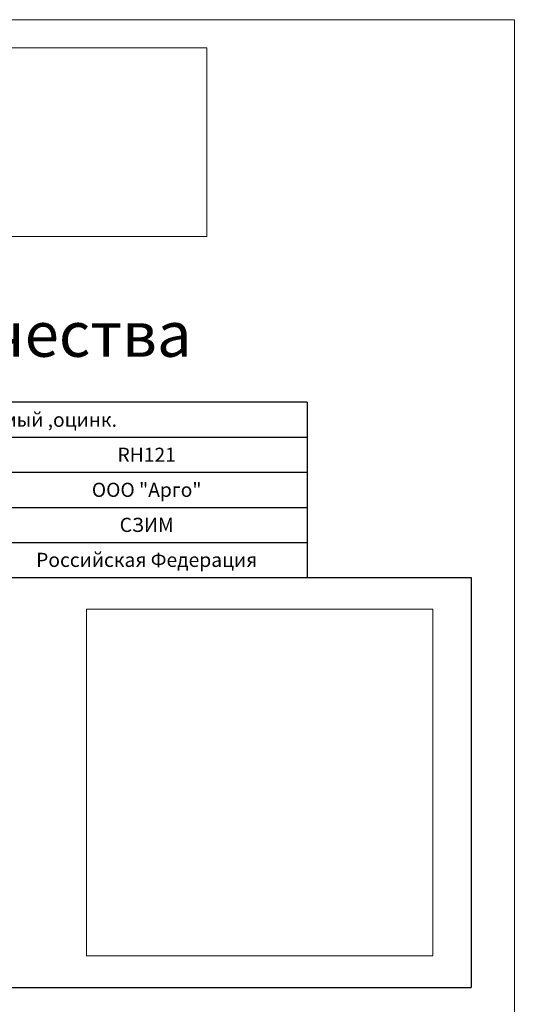
# Model space of a CAD drawing. Units: millimetres. Extents: x 291277 to 312277, y 184040 to 213740.
# Drawn here: x 303521 to 312277, y 196326 to 213740 of the extents above; entities that cross this region are included whole.
import ezdxf

# ---------------------------------------------------------------- set-up
doc = ezdxf.new("R2010")
doc.units = ezdxf.units.MM
doc.header["$MEASUREMENT"] = 0
doc.layers.add('Кабели силовая сеть 1', color=7, linetype='Continuous', lineweight=25, true_color=0x000000)
doc.layers.add('Короб', color=7, linetype='Continuous', lineweight=15, true_color=0x000000)
doc.styles.add('ISOCPEUR', font='isocpeui.ttf', dxfattribs={"height": 250})
picture_1 = doc.add_image_def('image1.png', size_in_pixel=(800, 264))
picture_2 = doc.add_image_def('image2.jpg', size_in_pixel=(3016, 3016))

msp = doc.modelspace()

# ---------------------------------------------------------------- linework, layer by layer
at = {"lineweight": 15, "ltscale": 2}
msp.add_lwpolyline([(291277, 213740), (312277, 213740), (312277, 184040), (291277, 184040)], close=True, dxfattribs=at)
at = {"layer": 'Кабели силовая сеть 1', "lineweight": 30, "ltscale": 100}
for p, q in [((308610, 206974), (294944, 206974)), ((308610, 206974), (308610, 203876)), ((294944, 206354), (308610, 206354)), ((294944, 205735), (308610, 205735)), ((294944, 205115), (308610, 205115)), ((294944, 204496), (308610, 204496)), ((292044, 203876), (311510, 203876)), ((311510, 203876), (311510, 196623)), ((292044, 196623), (311510, 196623))]:
    msp.add_line(p, q, dxfattribs=at)

# ---------------------------------------------------------------- texts
at = {"attachment_point": 5, "style": 'ISOCPEUR'}
for s, insert, char_height, width in [('{\\fISOCPEUR|b0|i0|c204|p34;Паспорт качества}', (301777, 208178), 800, 16114.87), ('{\\fISOCPEUR|b0|i0|c204|p34;Фальцевый зажим,скручиваемый ,оцинк.}', (301777, 206664), 250, 13666.48), ('{\\fISOCPEUR|b0|i0|c204|p34;RH121}', (305769, 206045), 250, 5681.13), ('{\\fISOCPEUR|b0|i0|c204|p34;ООО "Арго"}', (305769, 205425), 250, 5681.13), ('\\pxt7;{\\fISOCPEUR|b0|i0|c204|p34;СЗИМ}', (305769, 204805), 250, 5681.13), ('{\\fISOCPEUR|b0|i0|c204|p34;Российская Федерация}', (305769, 204186), 250, 5681.13)]:
    msp.add_mtext(s, dxfattribs=dict(at, insert=insert, char_height=char_height, width=width))

# ---------------------------------------------------------------- referenced raster images: frames only (the image files are external)
at = {"layer": 'Короб', "color": 7, "true_color": 0xffffff}
image = msp.add_image(picture_1, insert=(296718, 209904), size_in_units=(10118, 3339), dxfattribs=at)
image.dxf.flags = 15
image = msp.add_image(picture_2, insert=(304701, 197184), size_in_units=(6131, 6131), dxfattribs=at)
image.dxf.flags = 7

doc.saveas('drawing.dxf')
